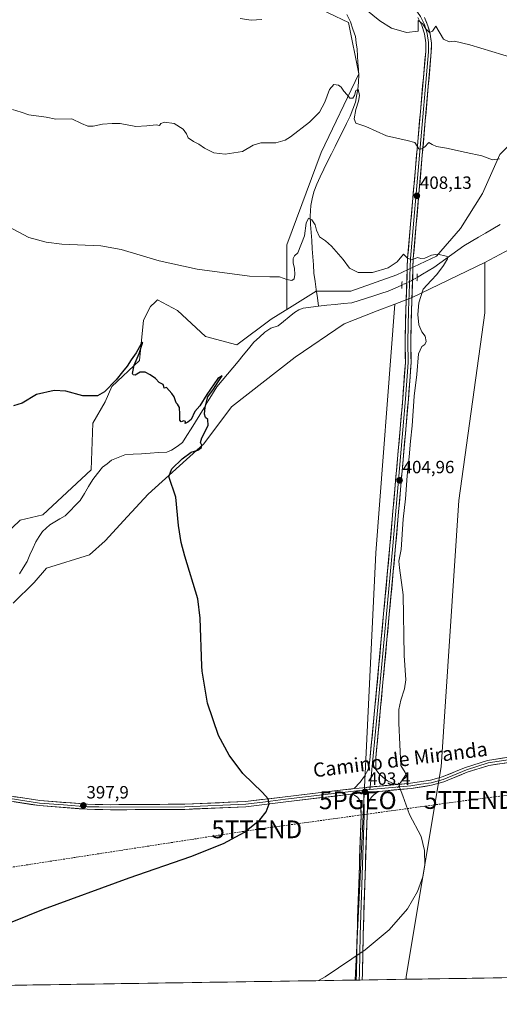
# Model space of a CAD drawing. Units: metres. Extents: x 604419 to 607879, y 4703769 to 4706134.
# Drawn here: x 605330 to 605600, y 4703771 to 4704326 of the extents above; entities that cross this region are included whole.
import ezdxf
from ezdxf.enums import TextEntityAlignment as Align

# ---------------------------------------------------------------- set-up
doc = ezdxf.new("R2010")
doc.units = ezdxf.units.M
doc.header["$MEASUREMENT"] = 0
for name, pattern in [('TRAZO_Y_PUNTO', [1, 0.5, -0.25, 0, -0.25]), ('TRAZOS2', [0.375, 0.25, -0.125]), ('TRAZOSX2', [1.5, 1, -0.5])]:
    doc.linetypes.add(name, pattern=pattern)
doc.layers.get('0').update_dxf_attribs({"lineweight": 5})
for name, color, linetype, lineweight in [('Arbolado forestal CxS', 92, 'Continuous', 0), ('Carátula', 7, 'Continuous', 5), ('Conducción de hidrocarburos lineal', 6, 'TRAZOSX2', 0), ('Corriente natural lineal', 142, 'Continuous', 13), ('Corriente natural lineal oculto', 19, 'TRAZO_Y_PUNTO', 13), ('Cultivos herbáceos CxS', 92, 'Continuous', 0), ('Curva de nivel maestra', 36, 'Continuous', 30), ('Curva de nivel normal', 36, 'Continuous', 0), ('Layer 0', 7, 'Continuous', 0), ('Municipio CxS', 142, 'Continuous', 0), ('Puente lineal', 2, 'TRAZOS2', 0), ('Punto de cota en terreno', 7, 'Continuous', 0), ('Punto geodésico', 7, 'Continuous', 0), ('Rótulo de punto de cota en terreno', 19, 'Continuous', 0), ('Texto cartográfico', 19, 'Continuous', 0), ('Torre de tendido puntual', 7, 'Continuous', 0)]:
    doc.layers.add(name, color=color, linetype=linetype, lineweight=lineweight)
doc.styles.add('Arial', font='txt', dxfattribs={"height": 0.2})

# ---------------------------------------------------------------- blocks, each defined once
blk = doc.blocks.new('*U151')
at = {"layer": 'Cultivos herbáceos CxS', "color": 92, "linetype": 'Continuous', "lineweight": 0}
blk.add_polyline3d([(605471.12, 4704345.7, 415.7), (605515.45, 4704324.5, 412.44), (605521.23, 4704295.59, 411.38), (605500.03, 4704251.26, 407.67), (605480.76, 4704199.22, 405.76), (605480.76, 4704162.93, 401.56), (605479.76, 4704162.32, 401.51), (605471.89, 4704157.48, 401.25), (605452.48, 4704142.86, 400.54), (605434.74, 4704147.55, 401.29), (605419.04, 4704162.38, 402.64), (605407.68, 4704168.25, 402.08), (605407.1, 4704167.69, 401.95), (605406.38, 4704166.99, 401.85), (605403.81, 4704164.49, 401.45), (605399.9, 4704156.91, 401), (605397.68, 4704134.05, 400.25), (605382.08, 4704119.39, 398.59), (605378.3, 4704110.79, 397.86), (605371.34, 4704098.88, 398.25), (605370.37, 4704072.52, 397.6), (605343.03, 4704047.12, 396.31), (605330.34, 4704044.19, 396.38), (605311.69, 4704026.48, 395.74)], dxfattribs=at)
blk = doc.blocks.new('*U164')
at = {"layer": 'Curva de nivel normal', "color": 36, "linetype": 'Continuous', "lineweight": 0}
blk.add_polyline3d([(605498.45, 4703784.7, 405), (605502.21, 4703786.83, 405), (605524.92, 4703802, 405), (605538.34, 4703813.3, 405), (605548.62, 4703825.18, 405), (605554.3, 4703834.86, 405), (605557.3, 4703843.13, 405), (605558.47, 4703849.82, 405), (605558.29, 4703857.99, 405), (605556.31, 4703865.98, 405), (605549.91, 4703878.27, 405), (605546.13, 4703888.89, 405), (605544.28, 4703893.72, 405), (605544.03, 4703895.19, 405), (605545.37, 4703897.09, 405), (605548.2, 4703899.81, 405), (605547.38, 4703902, 405), (605545.01, 4703906, 405), (605544.45, 4703917.8, 405), (605543.8, 4703929.85, 405), (605543.9, 4703937.46, 405), (605544.86, 4703942.66, 405), (605547.05, 4703949.2, 405), (605547.67, 4703954.1, 405), (605546.73, 4703967.94, 405), (605546.18, 4704002.05, 405), (605544.1, 4704017.29, 405), (605543.82, 4704021.02, 405), (605545.14, 4704027.66, 405), (605546.18, 4704044.71, 405), (605547.52, 4704056.14, 405), (605548.44, 4704069.13, 405), (605549.66, 4704079.88, 405), (605550.39, 4704088.73, 405), (605551.37, 4704097.32, 405), (605552.41, 4704113.95, 405), (605553.87, 4704126.14, 405), (605554.99, 4704137.88, 405), (605556.78, 4704142, 405), (605558.53, 4704143.2, 405), (605559.14, 4704144.85, 405), (605558.69, 4704147.87, 405), (605556.82, 4704150.34, 405), (605555.04, 4704154.29, 405), (605554.5, 4704159.97, 405), (605555.09, 4704166.54, 405), (605557.46, 4704174.37, 405), (605562.11, 4704179.28, 405), (605565.21, 4704182.57, 405), (605569, 4704187.62, 405), (605571.32, 4704191.43, 405), (605571.35, 4704192.55, 405), (605570.58, 4704192.92, 405), (605565.79, 4704193.96, 405), (605562.31, 4704193.48, 405), (605558.54, 4704191.71, 405), (605556.25, 4704191.55, 405), (605554.34, 4704192.1, 405), (605551.11, 4704190.88, 405), (605548.78, 4704191.71, 405), (605546.45, 4704193.98, 405), (605542.79, 4704189.64, 405), (605537.79, 4704186.3, 405), (605529.02, 4704183.75, 405), (605520.86, 4704183.75, 405), (605516.01, 4704186.18, 405), (605512.38, 4704190.93, 405), (605505.9, 4704198.47, 405), (605502.46, 4704201.58, 405), (605499.15, 4704203.78, 405), (605497.3, 4704207.57, 405), (605496.72, 4704210.48, 405), (605494.85, 4704213.3, 405), (605492.9, 4704214.3, 405), (605491.58, 4704211.48, 405), (605490.54, 4704204.38, 405), (605486.85, 4704194.81, 405), (605485.03, 4704193.05, 405), (605484.16, 4704191.68, 405), (605484.22, 4704189.1, 405), (605485.01, 4704185.9, 405), (605485.2, 4704182.58, 405), (605484.87, 4704180.2, 405), (605483.53, 4704179.23, 405), (605480.62, 4704179.77, 405), (605476.59, 4704181.32, 405), (605471.1, 4704181.25, 405), (605459.63, 4704181.61, 405), (605430.09, 4704185.51, 405), (605408.6, 4704190.3, 405), (605387.26, 4704196.57, 405), (605375.72, 4704198.79, 405), (605353.74, 4704199.62, 405), (605344.92, 4704200.73, 405), (605335.16, 4704203.49, 405), (605320.73, 4704211.13, 405)], dxfattribs=at)
blk = doc.blocks.new('*U165')
at = {"layer": 'Curva de nivel normal', "color": 36, "linetype": 'Continuous', "lineweight": 0}
for points in [[(605608.7, 4704304.48, 415), (605583.91, 4704312.06, 415), (605575.2, 4704314.02, 415), (605572.26, 4704313.74, 415), (605568.96, 4704315.11, 415), (605564.61, 4704322.58, 415), (605562.87, 4704319.63, 415), (605561.13, 4704318.91, 415), (605558.95, 4704320.94, 415), (605557.26, 4704323.57, 415), (605555.83, 4704325.01, 415), (605554.79, 4704325.63, 415), (605554.78, 4704319.66, 415), (605548.12, 4704318.98, 415), (605539.77, 4704321.34, 415), (605533.06, 4704325.46, 415), (605522.25, 4704334.31, 415)], [(605466.55, 4704326.3, 415), (605460.6, 4704325.83, 415), (605454.28, 4704326.83, 415)]]:
    blk.add_polyline3d(points, dxfattribs=at)
blk = doc.blocks.new('5PATER')
at = {"layer": 'Carátula', "linetype": 'Continuous', "lineweight": 5}
h = blk.add_hatch(color=250, dxfattribs=at)
edge = h.paths.add_edge_path()
edge.add_ellipse((0, 0.01), major_axis=(-1.33, -1.34), ratio=0.999422, start_angle=0, end_angle=360)
blk = doc.blocks.new('5PGEO')
blk.add_text('5PGEO', height=10).set_placement((0, 0), align=Align.MIDDLE_CENTER)
blk = doc.blocks.new('5TTEND')
blk.add_text('5TTEND', height=10).set_placement((0, 0), align=Align.MIDDLE_CENTER)

msp = doc.modelspace()

# ---------------------------------------------------------------- linework, layer by layer
at = {"layer": 'Arbolado forestal CxS', "color": 92, "linetype": 'Continuous', "lineweight": 0}
for points in [[(605669.54, 4704235.7, 408.31), (605659.22, 4704246.3, 409.84), (605648.45, 4704250.25, 408.71), (605648.43, 4704250.24, 408.7), (605642.87, 4704248.47, 408.13), (605640.8, 4704247.81, 408.01), (605634.99, 4704240.9, 407.47), (605627.53, 4704253.71, 408.49), (605620, 4704261.44, 410.69), (605607.22, 4704256.52, 410.55), (605600.78, 4704250.25, 409.62), (605590.95, 4704228.13, 406.88), (605578.61, 4704208.58, 406.02), (605565.04, 4704192.87, 404.54), (605542.65, 4704182.36, 403.85), (605516.8, 4704173.1, 402.9), (605497.28, 4704173.11, 402.14), (605480.76, 4704162.93, 401.56)], [(605311.69, 4704026.48, 395.74), (605330.34, 4704044.19, 396.38), (605343.03, 4704047.12, 396.31), (605370.37, 4704072.52, 397.6), (605371.34, 4704098.88, 398.25), (605378.3, 4704110.79, 397.86), (605382.08, 4704119.39, 398.59), (605397.68, 4704134.05, 400.25), (605399.9, 4704156.91, 401), (605403.81, 4704164.49, 401.45), (605406.38, 4704166.99, 401.85), (605407.1, 4704167.69, 401.95), (605407.68, 4704168.25, 402.08), (605419.04, 4704162.38, 402.64), (605434.74, 4704147.55, 401.29), (605452.48, 4704142.86, 400.54), (605471.89, 4704157.48, 401.25), (605479.76, 4704162.32, 401.51), (605480.76, 4704162.93, 401.56), (605497.28, 4704173.11, 402.14), (605516.8, 4704173.1, 402.9), (605542.65, 4704182.36, 403.85), (605565.04, 4704192.87, 404.54), (605578.61, 4704208.58, 406.02), (605590.95, 4704228.13, 406.88), (605600.78, 4704250.25, 409.62)], [(605669.54, 4704235.7, 408.31), (605669.88, 4704235.35, 408.33), (605667.85, 4704225.84, 408.46), (605653.7, 4704213.95, 409.08), (605638.83, 4704214.12, 408.96), (605603.56, 4704195.32, 407.79), (605592.34, 4704189.33, 407.34)], [(605603.56, 4704195.32, 407.79), (605592.34, 4704189.33, 407.34), (605551.38, 4704169.53, 404.85), (605541.47, 4704165.84, 404.44), (605531.57, 4704162.16, 404.89), (605513.04, 4704154.78, 404.06), (605485.45, 4704136.07, 403.05), (605449.47, 4704107.94, 401.34), (605433.82, 4704087.16, 400.45), (605402.58, 4704058.84, 399.71), (605390.87, 4704046.15, 399.42), (605378.18, 4704032.48, 398.94), (605369.39, 4704024.66, 398.14), (605345.26, 4704017.13, 397.02), (605338.15, 4704009.04, 396.92), (605326.44, 4703997.32, 396.61)], [(605592.34, 4704189.33, 407.34), (605551.38, 4704169.53, 404.85), (605541.47, 4704165.84, 404.44)], [(605480.76, 4704162.93, 401.56), (605479.76, 4704162.32, 401.51), (605471.89, 4704157.48, 401.25), (605452.48, 4704142.86, 400.54), (605434.74, 4704147.55, 401.29), (605419.04, 4704162.38, 402.64), (605407.68, 4704168.25, 402.08), (605407.1, 4704167.69, 401.95), (605406.38, 4704166.99, 401.85), (605403.81, 4704164.49, 401.45), (605399.9, 4704156.91, 401), (605397.68, 4704134.05, 400.25), (605382.08, 4704119.39, 398.59), (605378.3, 4704110.79, 397.86), (605371.34, 4704098.88, 398.25), (605370.37, 4704072.52, 397.6), (605343.03, 4704047.12, 396.31), (605330.34, 4704044.19, 396.38), (605311.69, 4704026.48, 395.74)], [(605541.47, 4704165.84, 404.44), (605531.57, 4704162.16, 404.89), (605513.04, 4704154.78, 404.06), (605485.45, 4704136.07, 403.05), (605449.47, 4704107.94, 401.34), (605433.82, 4704087.16, 400.45), (605402.58, 4704058.84, 399.71), (605390.87, 4704046.15, 399.42), (605378.18, 4704032.48, 398.94), (605369.39, 4704024.66, 398.14), (605345.26, 4704017.13, 397.02), (605338.15, 4704009.04, 396.92), (605326.44, 4703997.32, 396.61)]]:
    msp.add_polyline3d(points, dxfattribs=at)
at = {"layer": 'Conducción de hidrocarburos lineal', "color": 6, "linetype": 'TRAZOSX2', "lineweight": 0}
msp.add_polyline3d([(606342.99, 4704096.23, 461.51), (606152.49, 4704016.22, 463.03), (606116.26, 4703997.69, 455.85), (605981.03, 4703942.24, 429.76), (605804.61, 4703917.05, 415.59), (605642.43, 4703893.86, 409.5), (605583.64, 4703886.48, 408.45), (605463.75, 4703869.95, 400.07), (605295.23, 4703843.92, 398.29), (605136.63, 4703828.79, 395.86), (605052.99, 4703821.13, 392.24), (604916.95, 4703807.11, 389.62), (604795.81, 4703791.57, 384.17), (604681.08, 4703782.64, 388.59), (604622.99, 4703771.37, 388.79)], dxfattribs=at)
at = {"layer": 'Corriente natural lineal', "color": 142, "linetype": 'Continuous', "lineweight": 13}
for points in [[(605514.41, 4704329.11, 412.58), (605516.56, 4704324.97, 411.66), (605517.94, 4704320.83, 411.6), (605519.31, 4704316.69, 411.47), (605519.84, 4704313.14, 411.39), (605520.37, 4704309.58, 411.13), (605520.58, 4704305.82, 410.89), (605520.78, 4704302.06, 410.63), (605520.99, 4704298.29, 410.35), (605521.19, 4704294.53, 410.15), (605521.08, 4704291.45, 410.06), (605520.96, 4704288.37, 409.98), (605520.19, 4704284.05, 409.88), (605519.41, 4704279.72, 410.02), (605517.94, 4704275.78, 409.71), (605516.46, 4704271.84, 409.3), (605514.33, 4704267.57, 409.15), (605512.2, 4704263.29, 408.71), (605510.07, 4704259.02, 408.51), (605507.94, 4704254.74, 408.06), (605505.81, 4704250.47, 407.59), (605503.68, 4704246.19, 407.52), (605501.55, 4704241.92, 407.15), (605499.42, 4704237.64, 407.17), (605497.61, 4704233.38, 406.64), (605495.8, 4704229.11, 406.35), (605494.96, 4704225.27, 406.12), (605494.11, 4704221.43, 405.78), (605493.94, 4704218.41, 405.48), (605493.77, 4704215.39, 405.22), (605494.08, 4704210.81, 404.74), (605494.39, 4704206.24, 404.26), (605494.7, 4704201.66, 403.82), (605495.02, 4704197.08, 403.35), (605495.33, 4704192.5, 403.01), (605495.64, 4704187.93, 402.81), (605495.95, 4704183.35, 402.34), (605496.59, 4704178.7, 402.3), (605497.23, 4704174.05, 402.11), (605497.87, 4704169.4, 401.76), (605498.51, 4704164.75, 401.94)], [(605600.99, 4704210.66, 406.5), (605596.87, 4704208.29, 406.18), (605592.76, 4704205.91, 406.04), (605588.64, 4704203.54, 405.91), (605584.53, 4704201.16, 405.71), (605580.41, 4704198.79, 405.52), (605577.02, 4704196.32, 405.46), (605573.63, 4704193.85, 405.16), (605570.24, 4704191.38, 404.93), (605566.85, 4704188.91, 404.37), (605563.46, 4704186.44, 404.2), (605560.35, 4704184.62, 403.97), (605557.23, 4704182.79, 403.92), (605554.12, 4704180.97, 404.22)], [(605545.54, 4704176.59, 403.9), (605541.69, 4704174.85, 403.82), (605537.85, 4704173.11, 403.57), (605533.75, 4704171.82, 403.6), (605529.65, 4704170.53, 403.39), (605525.54, 4704169.25, 403.08), (605521.44, 4704167.96, 402.99), (605517.34, 4704166.67, 402.98), (605512.63, 4704166.19, 402.7), (605507.93, 4704165.71, 402.44), (605503.22, 4704165.23, 402.2), (605498.51, 4704164.75, 401.94)], [(605498.51, 4704164.75, 401.94), (605494.18, 4704164.15, 401.62), (605489.85, 4704163.54, 401.31), (605487.34, 4704162.63, 401.34), (605484.96, 4704161.14, 401.41), (605481.9, 4704158.65, 401.11), (605478.85, 4704156.15, 401.22), (605475.79, 4704153.66, 401.11), (605471.56, 4704152.37, 401.01), (605468.27, 4704150.12, 401.04), (605465.19, 4704147.24, 400.79), (605462.11, 4704144.36, 400.56), (605459.13, 4704140.77, 400.54), (605456.14, 4704137.18, 400.27), (605453.16, 4704133.59, 400.2), (605450.17, 4704130, 400.37), (605447.19, 4704126.41, 400.32), (605444.2, 4704122.82, 400.27), (605441.22, 4704119.23, 400.04), (605438.81, 4704115.31, 400.13), (605436.4, 4704111.39, 400.11), (605433.99, 4704107.46, 400.05), (605431.58, 4704103.54, 399.66), (605429.17, 4704099.62, 399.65), (605426.76, 4704095.7, 399.41), (605424.35, 4704091.77, 399.37), (605421.94, 4704087.85, 399.1), (605418.82, 4704085.69, 398.97), (605415.7, 4704083.53, 398.77), (605413.02, 4704082.56, 398.71), (605408.29, 4704082.24, 398.52), (605403.56, 4704081.91, 398.32), (605398.82, 4704081.59, 398.08), (605394.09, 4704081.26, 397.87), (605389.36, 4704080.94, 397.74), (605385.63, 4704079.43, 397.68), (605381.89, 4704077.92, 397.56), (605379.31, 4704075.95, 397.56), (605376.73, 4704073.97, 397.57), (605374.01, 4704070.53, 397.56), (605371.29, 4704067.08, 397.49), (605368.93, 4704063.16, 397.39), (605366.58, 4704059.24, 397.26), (605364.22, 4704055.32, 397.17), (605361.36, 4704052.39, 397.06), (605358.51, 4704049.46, 396.94), (605355.65, 4704046.53, 396.79), (605352.77, 4704044.84, 396.63), (605349.89, 4704043.16, 396.45), (605347.01, 4704041.47, 396.34), (605344.98, 4704039.65, 396.35), (605342.95, 4704037.83, 396.33), (605341.08, 4704034.89, 396.27), (605339.21, 4704031.94, 396.2), (605337.54, 4704028.25, 396.16), (605335.86, 4704024.55, 396.08), (605334.19, 4704020.86, 396), (605332.03, 4704017.38, 395.91), (605329.88, 4704013.91, 395.75)]]:
    msp.add_polyline3d(points, dxfattribs=at)
at = {"layer": 'Corriente natural lineal oculto', "color": 19, "linetype": 'TRAZO_Y_PUNTO', "lineweight": 13}
msp.add_polyline3d([(605554.12, 4704180.97, 404.22), (605550.45, 4704178.82, 404.33), (605547.99, 4704177.71, 404.07), (605545.54, 4704176.59, 403.9)], dxfattribs=at)
at = {"layer": 'Cultivos herbáceos CxS', "color": 92, "linetype": 'Continuous', "lineweight": 0}
for points in [[(605380.67, 4704357.93, 417.38), (605386.32, 4704345.7, 415.99), (605471.12, 4704345.7, 415.7), (605515.45, 4704324.5, 412.44), (605521.23, 4704295.59, 411.38), (605500.03, 4704251.26, 407.67), (605480.76, 4704199.22, 405.76), (605480.76, 4704162.93, 401.56)], [(605380.67, 4704357.93, 417.38), (605386.32, 4704345.7, 415.99), (605471.12, 4704345.7, 415.7), (605515.45, 4704324.5, 412.44), (605521.23, 4704295.59, 411.38), (605500.03, 4704251.26, 407.67), (605480.76, 4704199.22, 405.76), (605480.76, 4704162.93, 401.56)], [(605600.78, 4704250.25, 409.62), (605590.95, 4704228.13, 406.88), (605578.61, 4704208.58, 406.02), (605565.04, 4704192.87, 404.54), (605542.65, 4704182.36, 403.85), (605516.8, 4704173.1, 402.9), (605497.28, 4704173.11, 402.14), (605480.76, 4704162.93, 401.56), (605480.76, 4704199.22, 405.76), (605500.03, 4704251.26, 407.67), (605521.23, 4704295.59, 411.38), (605515.45, 4704324.5, 412.44), (605471.12, 4704345.7, 415.7)], [(605669.54, 4704235.7, 408.31), (605659.22, 4704246.3, 409.84), (605648.45, 4704250.25, 408.71), (605648.43, 4704250.24, 408.7), (605642.87, 4704248.47, 408.13), (605640.8, 4704247.81, 408.01), (605634.99, 4704240.9, 407.47), (605627.53, 4704253.71, 408.49), (605620, 4704261.44, 410.69), (605607.22, 4704256.52, 410.55), (605600.78, 4704250.25, 409.62), (605590.95, 4704228.13, 406.88), (605578.61, 4704208.58, 406.02), (605565.04, 4704192.87, 404.54), (605542.65, 4704182.36, 403.85), (605516.8, 4704173.1, 402.9), (605497.28, 4704173.11, 402.14), (605480.76, 4704162.93, 401.56)], [(605669.54, 4704235.7, 408.31), (605669.88, 4704235.35, 408.33), (605667.85, 4704225.84, 408.46), (605653.7, 4704213.95, 409.08), (605638.83, 4704214.12, 408.96), (605603.56, 4704195.32, 407.79), (605592.34, 4704189.33, 407.34)], [(605932.01, 4703791.3, 421.94), (605547.91, 4703785.45, 407.3), (605547.91, 4703785.45, 407.3), (605548.02, 4703787.04, 407.28), (605567.7, 4703905.13, 408.16), (605577.55, 4704055.2, 406.5), (605592.31, 4704160.98, 406.87), (605592.34, 4704189.33, 407.34), (605603.56, 4704195.32, 407.79)], [(605592.34, 4704189.33, 407.34), (605551.38, 4704169.53, 404.85), (605541.47, 4704165.84, 404.44)], [(605592.34, 4704189.33, 407.34), (605592.31, 4704160.98, 406.87), (605577.55, 4704055.2, 406.5), (605567.7, 4703905.13, 408.16), (605548.02, 4703787.04, 407.28), (605547.91, 4703785.45, 407.3)], [(605592.34, 4704189.33, 407.34), (605592.31, 4704160.98, 406.87), (605577.55, 4704055.2, 406.5), (605567.7, 4703905.13, 408.16), (605548.02, 4703787.04, 407.28), (605547.91, 4703785.45, 407.3)], [(605480.76, 4704162.93, 401.56), (605479.76, 4704162.32, 401.51), (605471.89, 4704157.48, 401.25), (605452.48, 4704142.86, 400.54), (605434.74, 4704147.55, 401.29), (605419.04, 4704162.38, 402.64), (605407.68, 4704168.25, 402.08), (605407.1, 4704167.69, 401.95), (605406.38, 4704166.99, 401.85), (605403.81, 4704164.49, 401.45), (605399.9, 4704156.91, 401), (605397.68, 4704134.05, 400.25), (605382.08, 4704119.39, 398.59), (605378.3, 4704110.79, 397.86), (605371.34, 4704098.88, 398.25), (605370.37, 4704072.52, 397.6), (605343.03, 4704047.12, 396.31), (605330.34, 4704044.19, 396.38), (605311.69, 4704026.48, 395.74)], [(605326.44, 4703997.32, 396.61), (605338.15, 4704009.04, 396.92), (605345.26, 4704017.13, 397.02), (605369.39, 4704024.66, 398.14), (605378.18, 4704032.48, 398.94), (605390.87, 4704046.15, 399.42), (605402.58, 4704058.84, 399.71), (605433.82, 4704087.16, 400.45), (605449.47, 4704107.94, 401.34), (605485.45, 4704136.07, 403.05), (605513.04, 4704154.78, 404.06), (605531.57, 4704162.16, 404.89), (605541.47, 4704165.84, 404.44), (605530.8, 4704025.67, 404.3), (605519.12, 4703785.01, 405.95), (604815.86, 4703774.3, 383.87)], [(605541.47, 4704165.84, 404.44), (605531.57, 4704162.16, 404.89), (605513.04, 4704154.78, 404.06), (605485.45, 4704136.07, 403.05), (605449.47, 4704107.94, 401.34), (605433.82, 4704087.16, 400.45), (605402.58, 4704058.84, 399.71), (605390.87, 4704046.15, 399.42), (605378.18, 4704032.48, 398.94), (605369.39, 4704024.66, 398.14), (605345.26, 4704017.13, 397.02), (605338.15, 4704009.04, 396.92), (605326.44, 4703997.32, 396.61)], [(605541.47, 4704165.84, 404.44), (605530.8, 4704025.67, 404.3), (605519.12, 4703785.01, 405.95)], [(605541.47, 4704165.84, 404.44), (605530.8, 4704025.67, 404.3), (605519.12, 4703785.01, 405.95)], [(605932.01, 4703791.3, 421.94), (605547.91, 4703785.45, 407.3)], [(605519.12, 4703785.01, 405.95), (604815.86, 4703774.3, 383.87)], [(605547.91, 4703785.45, 407.3), (605519.12, 4703785.01, 405.95)]]:
    msp.add_polyline3d(points, dxfattribs=at)
msp.add_polyline3d([(605519.12, 4703785.01, 405.95), (605530.8, 4704025.67, 404.3), (605541.47, 4704165.84, 404.44), (605551.38, 4704169.53, 404.85), (605592.34, 4704189.33, 407.34), (605592.31, 4704160.98, 406.87), (605577.55, 4704055.2, 406.5), (605567.7, 4703905.13, 408.16), (605548.02, 4703787.04, 407.28), (605547.91, 4703785.45, 407.3), (605519.12, 4703785.01, 405.95)], close=True, dxfattribs=at)
at = {"layer": 'Curva de nivel maestra', "color": 36, "linetype": 'Continuous', "lineweight": 30}
msp.add_polyline3d([(605299.14, 4703807.15, 400), (605343.41, 4703824.94, 400), (605391.76, 4703842.55, 400), (605426.57, 4703854.66, 400), (605444.95, 4703862.04, 400), (605456.78, 4703868.4, 400), (605465.37, 4703875.3, 400), (605469.05, 4703879.88, 400), (605470.79, 4703884.36, 400), (605470.14, 4703887.22, 400), (605466.94, 4703890.8, 400), (605455.8, 4703901.48, 400), (605448.07, 4703911.69, 400), (605442.08, 4703922.81, 400), (605435.88, 4703941.04, 400), (605433, 4703959, 400), (605432.77, 4703961.98, 400), (605431.78, 4703988.97, 400), (605430.44, 4703999.79, 400), (605423.22, 4704023.78, 400), (605421.03, 4704031.64, 400), (605419.63, 4704041.18, 400), (605418.03, 4704057.13, 400), (605414.1, 4704068.67, 400), (605415.81, 4704073.04, 400), (605421.74, 4704078.79, 400), (605426.81, 4704082.48, 400), (605430.48, 4704083.66, 400), (605432.53, 4704085.1, 400), (605432.82, 4704086.38, 400), (605431.95, 4704087.88, 400), (605432.84, 4704090.53, 400), (605436.39, 4704097.56, 400), (605436.08, 4704100.92, 400), (605434.79, 4704101.96, 400), (605434.33, 4704103.84, 400), (605434.58, 4704107.91, 400), (605436.19, 4704113.55, 400), (605439.39, 4704117.96, 400), (605441.93, 4704122.01, 400), (605444.15, 4704125.51, 400), (605441.81, 4704124.01, 400), (605435.54, 4704114.96, 400), (605431.57, 4704108.63, 400), (605428.86, 4704105.3, 400), (605426.8, 4704100.89, 400), (605424.81, 4704099.3, 400), (605423.33, 4704098.55, 400), (605423.57, 4704099.68, 400), (605422.67, 4704100.04, 400), (605421.02, 4704099.52, 400), (605420.28, 4704100.51, 400), (605420.33, 4704103.97, 400), (605420.2, 4704107.66, 400), (605419.09, 4704109.52, 400), (605418.3, 4704110.33, 400), (605417.09, 4704113.57, 400), (605415.74, 4704115.56, 400), (605412.81, 4704118.83, 400), (605411.52, 4704118.5, 400), (605411.41, 4704119.54, 400), (605410.86, 4704120.52, 400), (605408.6, 4704121.75, 400), (605406.64, 4704124.03, 400), (605403.54, 4704126, 400), (605400.79, 4704127.63, 400), (605398.04, 4704127.51, 400), (605395.13, 4704125.84, 400), (605393.97, 4704125.99, 400), (605393.75, 4704126.75, 400), (605394.66, 4704131.57, 400), (605397.48, 4704138.04, 400), (605399.34, 4704143.79, 400), (605399.36, 4704144.5, 400), (605398.46, 4704143.59, 400), (605395.7, 4704138.5, 400), (605392.95, 4704134.48, 400), (605390.69, 4704130.91, 400), (605388.08, 4704127.76, 400), (605384.42, 4704123.15, 400), (605377.96, 4704116.42, 400), (605373.88, 4704114.2, 400), (605365.74, 4704114.13, 400), (605356.04, 4704116.79, 400), (605349.49, 4704117.25, 400), (605339.49, 4704114.88, 400), (605331.49, 4704110.11, 400), (605326.64, 4704108.66, 400)], dxfattribs=at)
at = {"layer": 'Curva de nivel normal', "color": 36, "linetype": 'Continuous', "lineweight": 0}
msp.add_polyline3d([(605600.59, 4704247.76, 410), (605596.6, 4704247.09, 410), (605590.52, 4704249.52, 410), (605581.86, 4704251.36, 410), (605570.75, 4704253.84, 410), (605565.14, 4704254.68, 410), (605562.57, 4704255.84, 410), (605560.66, 4704256.95, 410), (605558.19, 4704254.32, 410), (605556.13, 4704253.11, 410), (605555.14, 4704253.39, 410), (605552.75, 4704256.99, 410), (605548.57, 4704258.06, 410), (605536.92, 4704260.65, 410), (605525.19, 4704265.92, 410), (605519.56, 4704267.79, 410), (605518.55, 4704270.22, 410), (605519.5, 4704275.62, 410), (605521.14, 4704280.19, 410), (605521.6, 4704283.4, 410), (605520.87, 4704287.01, 410), (605519.62, 4704286.26, 410), (605518.76, 4704283.39, 410), (605517.79, 4704282, 410), (605516.25, 4704281.86, 410), (605514.66, 4704283.8, 410), (605512.78, 4704285.92, 410), (605511.36, 4704288.17, 410), (605509.84, 4704289.32, 410), (605507.13, 4704289.6, 410), (605504.69, 4704286.83, 410), (605502.07, 4704279.76, 410), (605499.16, 4704274.04, 410), (605493.37, 4704268.32, 410), (605482.68, 4704260.05, 410), (605479.71, 4704258.3, 410), (605474.46, 4704256.8, 410), (605466.09, 4704256.76, 410), (605461.74, 4704255.38, 410), (605455.7, 4704251.91, 410), (605445.92, 4704250.31, 410), (605439.44, 4704251.1, 410), (605434.26, 4704253.8, 410), (605431.1, 4704256.08, 410), (605428, 4704257.47, 410), (605425.05, 4704259.59, 410), (605424.16, 4704261.91, 410), (605422.24, 4704264.45, 410), (605417.06, 4704267.62, 410), (605411.66, 4704268.4, 410), (605409.65, 4704267.7, 410), (605408.81, 4704266.45, 410), (605407.06, 4704266.85, 410), (605401.7, 4704266.38, 410), (605395.62, 4704265.95, 410), (605386.69, 4704267.64, 410), (605382.2, 4704267.67, 410), (605376.82, 4704267.31, 410), (605371.49, 4704266.22, 410), (605368.49, 4704266.12, 410), (605364.82, 4704267.56, 410), (605359.49, 4704270.26, 410), (605350.49, 4704270.14, 410), (605344.91, 4704271.14, 410), (605335.22, 4704272.55, 410), (605330.95, 4704274.07, 410), (605326.04, 4704275.45, 410)], dxfattribs=at)
at = {"layer": 'Layer 0', "linetype": 'Continuous', "lineweight": 0}
for points in [[(605485.51, 4704347.61), (605520.58, 4704344.43), (605525.74, 4704344.94), (605530.92, 4704344.66), (605536, 4704343.6), (605540.86, 4704341.78), (605545.39, 4704339.25), (605549.48, 4704336.06), (605553.04, 4704332.29), (605555.99, 4704328.02), (605558.26, 4704323.35), (605559.79, 4704318.39), (605560.55, 4704313.26), (605560.53, 4704308.07), (605550.37, 4704191.65), (605549.31, 4704162.23), (605548.89, 4704144.88), (605549.1, 4704133.02), (605547.62, 4704112.49), (605540.42, 4704029.73), (605531.96, 4703938.71), (605527.59, 4703893.79)], [(605518.55, 4703892.87), (605521.92, 4703896.52), (605524.44, 4703899.97), (605526.56, 4703903.69), (605527.46, 4703908.94), (605530.36, 4703938.86), (605538.83, 4704029.87), (605546.02, 4704112.62), (605547.5, 4704133.07), (605547.29, 4704144.88), (605547.71, 4704162.28), (605548.77, 4704191.75), (605558.94, 4704308.2), (605558.96, 4704313.19), (605558.22, 4704318.12), (605556.74, 4704322.88), (605554.55, 4704327.36)], [(605558.25, 4704327.36), (605560.22, 4704322.76), (605561.54, 4704317.92), (605562.18, 4704312.95), (605562.12, 4704307.94), (605551.97, 4704191.56), (605550.91, 4704162.18), (605550.49, 4704144.87), (605550.7, 4704132.98), (605549.21, 4704112.36), (605542.02, 4704029.58), (605533.55, 4703938.56), (605530.8, 4703910.23), (605530.84, 4703903.61), (605532.69, 4703901.17), (605534.91, 4703899.07), (605537.44, 4703897.34), (605540.21, 4703896.05), (605543.16, 4703895.23)], [(605675.18, 4703921.36), (605643.24, 4703914.37), (605637.14, 4703913.27), (605632.56, 4703912.92), (605630.27, 4703912.86), (605594.21, 4703907.36), (605581.91, 4703903.51), (605568.78, 4703898.11), (605561.95, 4703896.17), (605556.18, 4703895.31), (605550.54, 4703894.47), (605527.45, 4703892.32)], [(605543.16, 4703895.23), (605550.36, 4703895.9), (605561.64, 4703897.58), (605568.31, 4703899.47), (605581.41, 4703904.86), (605593.88, 4703908.77), (605630.11, 4703914.29), (605639.27, 4703914.98), (605659.09, 4703919.31)], [(605630.43, 4703911.42), (605594.53, 4703905.95), (605582.4, 4703902.15), (605569.25, 4703896.74), (605562.25, 4703894.76), (605550.71, 4703893.03), (605532.75, 4703891.36)], [(605543.16, 4703895.23), (605521.4, 4703893.21), (605518.55, 4703892.87)], [(605524.08, 4703892.01), (605521.55, 4703891.78), (605500.73, 4703889.32), (605479.93, 4703886.87), (605468.73, 4703885.52), (605457.47, 4703884.16), (605423.16, 4703882.67), (605381.21, 4703882.4), (605374.73, 4703882.54), (605368.18, 4703882.69), (605354.75, 4703883.71), (605341.22, 4703884.73), (605324.7, 4703887.28), (605308.14, 4703889.84), (605299.57, 4703890.13), (605290.83, 4703890.35), (605282.55, 4703890.07), (605274.24, 4703889.78), (605258.55, 4703888.51), (605237.84, 4703887.97), (605216.46, 4703887.58), (605190.89, 4703887.11)], [(605516.79, 4703889.76), (605480.1, 4703885.44), (605457.58, 4703882.72), (605423.19, 4703881.22), (605381.2, 4703880.95), (605368.11, 4703881.25), (605341.05, 4703883.29), (605308.01, 4703888.4), (605290.88, 4703888.99), (605274.26, 4703888.41), (605258.62, 4703887.15), (605237.87, 4703886.61), (605195.11, 4703885.82)], [(605308.26, 4703891.27), (605341.38, 4703886.16), (605368.25, 4703884.13), (605381.22, 4703883.84), (605423.12, 4703884.11), (605457.35, 4703885.6), (605479.76, 4703888.3), (605518.55, 4703892.87)], [(605532.75, 4703891.36), (605521.7, 4703890.34), (605516.79, 4703889.76)], [(605519.75, 4703785.02), (605519.96, 4703788.8), (605520.28, 4703810.53), (605522.5, 4703877.98), (605522.45, 4703883.45), (605522.36, 4703884.48), (605522.1, 4703885.47), (605521.69, 4703886.41), (605521.13, 4703887.27), (605520.44, 4703888.04), (605519.64, 4703888.68), (605518.75, 4703889.19), (605517.79, 4703889.56), (605516.79, 4703889.76)], [(605524.09, 4703890.56), (605524.2, 4703877.96), (605521.98, 4703810.49), (605521.66, 4703788.75), (605521.46, 4703785.05)], [(605532.75, 4703891.36), (605531.13, 4703890.52), (605529.68, 4703889.42), (605528.44, 4703888.09), (605527.43, 4703886.57), (605526.69, 4703884.9), (605526.24, 4703883.14), (605525.9, 4703877.94), (605523.68, 4703810.45), (605523.36, 4703788.69), (605523.16, 4703785.08)], [(605527.45, 4703892.32), (605524.08, 4703892.01)], [(605524.08, 4703892.01), (605524.09, 4703890.56)], [(605527.59, 4703893.79), (605527.45, 4703892.32)], [(605521.46, 4703785.05), (605519.75, 4703785.02)], [(605523.16, 4703785.08), (605521.46, 4703785.05)]]:
    msp.add_lwpolyline(points, dxfattribs=at)
for points in [[(605558.25, 4704327.36, 415.13), (605559.24, 4704325.06, 415.08), (605560.22, 4704322.76, 415.07), (605560.88, 4704320.34, 415), (605561.54, 4704317.92, 414.93), (605561.86, 4704315.44, 414.78), (605562.18, 4704312.95, 414.62), (605562.15, 4704310.44, 414.46), (605562.12, 4704307.94, 414.29), (605561.7, 4704303.09, 413.94), (605561.28, 4704298.24, 413.55), (605560.85, 4704293.39, 413.08), (605560.43, 4704288.54, 412.53), (605560.01, 4704283.69, 412.12), (605559.59, 4704278.84, 411.79), (605559.16, 4704273.99, 411.47), (605558.74, 4704269.14, 411.11), (605558.32, 4704264.29, 410.72), (605557.89, 4704259.44, 410.35), (605557.47, 4704254.59, 410.04), (605557.05, 4704249.75, 409.64), (605556.62, 4704244.9, 409.31), (605556.2, 4704240.05, 408.93), (605555.78, 4704235.2, 408.54), (605555.35, 4704230.35, 408.15), (605554.93, 4704225.5, 407.74), (605554.51, 4704220.65, 407.42), (605554.08, 4704215.8, 407.17), (605553.66, 4704210.95, 406.81), (605553.24, 4704206.1, 406.4), (605552.81, 4704201.25, 406), (605552.39, 4704196.4, 405.52), (605551.97, 4704191.56, 405.02), (605551.79, 4704186.66, 404.67), (605551.62, 4704181.76, 404.48), (605551.44, 4704176.87, 404.45), (605551.26, 4704171.97, 404.47), (605551.09, 4704167.08, 404.54), (605550.91, 4704162.18, 404.76), (605550.81, 4704157.86, 404.79), (605550.7, 4704153.53, 404.76), (605550.59, 4704149.2, 404.73), (605550.49, 4704144.87, 404.67), (605550.56, 4704140.91, 404.62), (605550.63, 4704136.94, 404.59), (605550.7, 4704132.98, 404.62), (605550.4, 4704128.86, 404.68), (605550.11, 4704124.73, 404.8), (605549.81, 4704120.61, 404.85), (605549.51, 4704116.49, 404.87), (605549.21, 4704112.36, 404.91), (605548.79, 4704107.49, 404.98), (605548.37, 4704102.62, 405.04), (605547.94, 4704097.76, 405.05), (605547.52, 4704092.89, 405.06), (605547.1, 4704088.02, 404.99), (605546.67, 4704083.15, 404.94), (605546.25, 4704078.28, 404.96), (605545.83, 4704073.41, 404.94), (605545.4, 4704068.54, 404.84), (605544.98, 4704063.67, 404.79), (605544.56, 4704058.8, 404.85), (605544.13, 4704053.93, 404.9), (605543.71, 4704049.06, 404.95), (605543.29, 4704044.19, 404.97), (605542.86, 4704039.32, 404.98), (605542.44, 4704034.45, 404.99), (605542.02, 4704029.58, 404.91), (605541.57, 4704024.79, 404.77), (605541.12, 4704020, 404.76), (605540.68, 4704015.21, 404.53), (605540.23, 4704010.42, 404.4), (605539.79, 4704005.63, 404.37), (605539.34, 4704000.84, 404.35), (605538.9, 4703996.05, 404.39), (605538.45, 4703991.26, 404.47), (605538, 4703986.47, 404.51), (605537.56, 4703981.68, 404.49), (605537.11, 4703976.89, 404.46), (605536.67, 4703972.1, 404.41), (605536.22, 4703967.3, 404.38), (605535.78, 4703962.51, 404.31), (605535.33, 4703957.72, 404.2), (605534.88, 4703952.93, 404.12), (605534.44, 4703948.14, 404.11), (605533.99, 4703943.35, 404.11), (605533.55, 4703938.56, 404.17), (605533.09, 4703933.84, 404.17), (605532.63, 4703929.12, 404.12), (605532.17, 4703924.39, 404.02), (605531.71, 4703919.67, 403.87), (605531.26, 4703914.95, 403.65), (605530.8, 4703910.23, 403.43), (605530.82, 4703906.92, 403.4), (605530.84, 4703903.61, 403.48), (605532.69, 4703901.17, 403.67), (605534.91, 4703899.07, 403.82), (605537.44, 4703897.34, 403.98), (605540.21, 4703896.05, 404.24), (605543.16, 4703895.23, 404.62), (605543.16, 4703895.23, 404.62), (605540.71, 4703895, 404.41), (605538.81, 4703894.83, 404.25), (605535.88, 4703894.56, 404.04), (605534.45, 4703894.42, 403.94), (605531.05, 4703894.11, 403.73), (605530.1, 4703894.02, 403.67), (605526.23, 4703893.66, 403.44), (605525.75, 4703893.61, 403.41), (605521.4, 4703893.21, 403.08), (605518.55, 4703892.87, 402.81), (605521.92, 4703896.52, 402.82), (605524.44, 4703899.97, 403.1), (605526.56, 4703903.69, 403.42), (605527.01, 4703906.32, 403.38), (605527.46, 4703908.94, 403.34), (605527.87, 4703913.21, 403.37), (605528.29, 4703917.49, 403.49), (605528.7, 4703921.76, 403.64), (605529.12, 4703926.04, 403.78), (605529.53, 4703930.31, 403.92), (605529.95, 4703934.59, 404.04), (605530.36, 4703938.86, 404.12), (605530.81, 4703943.65, 404.16), (605531.25, 4703948.44, 404.18), (605531.7, 4703953.23, 404.31), (605532.14, 4703958.02, 404.24), (605532.59, 4703962.81, 404.25), (605533.04, 4703967.6, 404.25), (605533.48, 4703972.39, 404.19), (605533.93, 4703977.18, 404.19), (605534.37, 4703981.97, 404.23), (605534.82, 4703986.76, 404.31), (605535.26, 4703991.55, 404.36), (605535.71, 4703996.34, 404.41), (605536.15, 4704001.13, 404.48), (605536.6, 4704005.92, 404.53), (605537.05, 4704010.71, 404.47), (605537.49, 4704015.5, 404.41), (605537.94, 4704020.29, 404.45), (605538.38, 4704025.08, 404.51), (605538.83, 4704029.87, 404.62), (605539.25, 4704034.74, 404.74), (605539.67, 4704039.61, 404.86), (605540.1, 4704044.47, 404.92), (605540.52, 4704049.34, 404.98), (605540.94, 4704054.21, 404.98), (605541.37, 4704059.08, 404.97), (605541.79, 4704063.94, 404.96), (605542.21, 4704068.81, 404.88), (605542.64, 4704073.68, 404.78), (605543.06, 4704078.55, 404.86), (605543.48, 4704083.41, 404.75), (605543.91, 4704088.28, 404.75), (605544.33, 4704093.15, 404.83), (605544.75, 4704098.01, 404.89), (605545.18, 4704102.88, 404.94), (605545.6, 4704107.75, 404.99), (605546.02, 4704112.62, 405.05), (605546.32, 4704116.71, 405.06), (605546.61, 4704120.8, 405), (605546.91, 4704124.89, 404.88), (605547.2, 4704128.98, 404.73), (605547.5, 4704133.07, 404.63), (605547.43, 4704137, 404.54), (605547.36, 4704140.94, 404.5), (605547.29, 4704144.88, 404.5), (605547.39, 4704149.23, 404.52), (605547.5, 4704153.58, 404.55), (605547.61, 4704157.93, 404.67), (605547.71, 4704162.28, 404.58), (605547.89, 4704167.19, 404.4), (605548.07, 4704172.1, 404.23), (605548.24, 4704177.02, 404.12), (605548.42, 4704181.93, 404.17), (605548.6, 4704186.84, 404.41), (605548.77, 4704191.75, 404.8), (605549.2, 4704196.6, 405.28), (605549.62, 4704201.46, 405.85), (605550.04, 4704206.31, 406.42), (605550.47, 4704211.16, 406.92), (605550.89, 4704216.01, 407.34), (605551.31, 4704220.87, 407.62), (605551.74, 4704225.72, 407.86), (605552.16, 4704230.57, 408.16), (605552.58, 4704235.42, 408.45), (605553.01, 4704240.27, 408.73), (605553.43, 4704245.13, 409.09), (605553.85, 4704249.98, 409.49), (605554.28, 4704254.83, 409.93), (605554.7, 4704259.68, 410.35), (605555.12, 4704264.53, 410.79), (605555.55, 4704269.39, 411.2), (605555.97, 4704274.24, 411.57), (605556.39, 4704279.09, 411.85), (605556.82, 4704283.94, 412.15), (605557.24, 4704288.8, 412.48), (605557.67, 4704293.65, 412.84), (605558.09, 4704298.5, 413.33), (605558.51, 4704303.35, 413.81), (605558.94, 4704308.2, 414.18), (605558.96, 4704313.19, 414.51), (605558.22, 4704318.12, 414.67), (605556.74, 4704322.88, 414.82), (605554.55, 4704327.36, 415.12)], [(605603.51, 4703907.32, 409.58), (605599.02, 4703906.63, 409.5), (605594.53, 4703905.95, 409.34), (605590.49, 4703904.68, 409.18), (605586.44, 4703903.42, 409), (605582.4, 4703902.15, 409.05), (605578.02, 4703900.35, 408.56), (605573.63, 4703898.54, 408.19), (605569.25, 4703896.74, 407.69), (605565.75, 4703895.75, 407.1), (605562.25, 4703894.76, 406.74), (605558.4, 4703894.18, 406.4), (605554.56, 4703893.61, 406.04), (605550.71, 4703893.03, 405.62), (605545.88, 4703892.58, 405.01), (605541.04, 4703892.13, 404.5), (605536.21, 4703891.69, 404.01), (605532.75, 4703891.36, 403.74), (605531.37, 4703891.24, 403.63), (605529.07, 4703891.02, 403.54), (605526.54, 4703890.79, 403.44), (605525.38, 4703890.68, 403.36), (605521.7, 4703890.34, 403.09), (605517.08, 4703889.8, 402.46), (605516.79, 4703889.76, 402.44), (605512.46, 4703889.25, 402.12), (605507.83, 4703888.71, 401.85), (605503.21, 4703888.16, 401.75), (605498.59, 4703887.62, 401.57), (605493.97, 4703887.07, 401.32), (605489.34, 4703886.53, 401.04), (605484.72, 4703885.98, 400.73), (605480.1, 4703885.44, 400.5), (605475.6, 4703884.9, 400.3), (605471.09, 4703884.35, 399.97), (605466.59, 4703883.81, 399.93), (605462.08, 4703883.26, 399.73), (605457.58, 4703882.72, 399.65), (605452.67, 4703882.51, 399.55), (605447.75, 4703882.29, 399.47), (605442.84, 4703882.08, 399.39), (605437.93, 4703881.86, 399.32), (605433.02, 4703881.65, 399.24), (605428.1, 4703881.43, 399.18), (605423.19, 4703881.22, 399.12), (605418.52, 4703881.19, 399.02), (605413.86, 4703881.16, 398.93), (605409.19, 4703881.13, 398.85), (605404.53, 4703881.1, 398.73), (605399.86, 4703881.07, 398.6), (605395.2, 4703881.04, 398.56), (605390.53, 4703881.01, 398.46), (605385.87, 4703880.98, 398.3), (605381.2, 4703880.95, 398.25), (605376.84, 4703881.05, 398.15), (605372.47, 4703881.15, 398.03), (605368.11, 4703881.25, 397.79), (605363.6, 4703881.59, 397.78), (605359.09, 4703881.93, 397.77), (605354.58, 4703882.27, 397.68), (605350.07, 4703882.61, 397.57), (605345.56, 4703882.95, 397.45), (605341.05, 4703883.29, 397.34), (605336.33, 4703884.02, 397.13), (605331.61, 4703884.75, 397.02), (605326.89, 4703885.48, 396.96)], [(605327.19, 4703888.35, 397.12), (605331.92, 4703887.62, 397.15), (605336.65, 4703886.89, 397.16), (605341.38, 4703886.16, 397.14), (605345.86, 4703885.82, 397.26), (605350.34, 4703885.48, 397.28), (605354.82, 4703885.15, 397.36), (605359.29, 4703884.81, 397.53), (605363.77, 4703884.47, 397.7), (605368.25, 4703884.13, 397.86), (605372.57, 4703884.03, 397.97), (605376.9, 4703883.94, 398.06), (605381.22, 4703883.84, 398.19), (605385.88, 4703883.87, 398.29), (605390.53, 4703883.9, 398.41), (605395.19, 4703883.93, 398.54), (605399.84, 4703883.96, 398.65), (605404.5, 4703883.99, 398.74), (605409.15, 4703884.02, 398.82), (605413.81, 4703884.05, 398.9), (605418.46, 4703884.08, 398.97), (605423.12, 4703884.11, 399.03), (605428.01, 4703884.32, 399.06), (605432.9, 4703884.54, 399.09), (605437.79, 4703884.75, 399.17), (605442.68, 4703884.96, 399.22), (605447.57, 4703885.17, 399.26), (605452.46, 4703885.39, 399.36), (605457.35, 4703885.6, 399.48), (605461.83, 4703886.14, 399.69), (605466.31, 4703886.68, 399.93), (605470.8, 4703887.22, 400.09), (605475.28, 4703887.76, 400.35), (605479.76, 4703888.3, 400.62), (605484.39, 4703888.85, 400.85), (605489.01, 4703889.39, 401.02), (605493.64, 4703889.94, 401.18), (605498.27, 4703890.48, 401.38), (605502.89, 4703891.03, 401.58), (605507.52, 4703891.57, 401.79), (605512.15, 4703892.12, 402.31), (605516.77, 4703892.66, 402.63), (605518.55, 4703892.87, 402.8), (605521.4, 4703893.21, 403.08), (605525.75, 4703893.61, 403.41), (605526.23, 4703893.66, 403.45), (605530.1, 4703894.02, 403.67), (605531.05, 4703894.11, 403.72), (605534.45, 4703894.42, 403.94), (605535.88, 4703894.56, 404.03), (605538.81, 4703894.83, 404.24), (605540.71, 4703895, 404.38), (605543.16, 4703895.23, 404.64), (605545.53, 4703895.45, 404.89), (605550.36, 4703895.9, 405.5), (605554.12, 4703896.46, 405.96), (605557.88, 4703897.02, 406.44), (605561.64, 4703897.58, 406.98), (605564.98, 4703898.53, 407.5), (605568.31, 4703899.47, 407.84), (605572.68, 4703901.27, 408.25), (605577.04, 4703903.06, 408.86), (605581.41, 4703904.86, 409.17), (605585.57, 4703906.16, 409.22), (605589.72, 4703907.47, 409.37), (605593.88, 4703908.77, 409.47), (605598.41, 4703909.46, 409.48), (605602.94, 4703910.15, 409.49)]]:
    msp.add_polyline3d(points, dxfattribs=at)
msp.add_polyline3d([(605523.16, 4703785.08, 405.92), (605519.75, 4703785.02, 405.65), (605519.96, 4703788.8, 405.51), (605520.02, 4703793.15, 405.39), (605520.09, 4703797.5, 405.08), (605520.15, 4703801.84, 404.86), (605520.22, 4703806.19, 404.68), (605520.28, 4703810.53, 404.5), (605520.44, 4703815.35, 404.3), (605520.6, 4703820.17, 404.1), (605520.75, 4703824.99, 403.97), (605520.91, 4703829.81, 403.88), (605521.07, 4703834.62, 403.76), (605521.23, 4703839.44, 403.68), (605521.39, 4703844.26, 403.59), (605521.55, 4703849.08, 403.52), (605521.71, 4703853.89, 403.45), (605521.87, 4703858.71, 403.35), (605522.02, 4703863.53, 403.27), (605522.18, 4703868.35, 403.21), (605522.34, 4703873.17, 403.24), (605522.5, 4703877.98, 403.24), (605522.48, 4703880.72, 403.23), (605522.45, 4703883.45, 403.22), (605522.36, 4703884.48, 403.2), (605522.1, 4703885.47, 403.17), (605521.69, 4703886.41, 403.13), (605521.13, 4703887.27, 403.05), (605520.44, 4703888.04, 402.92), (605519.64, 4703888.68, 402.78), (605518.75, 4703889.19, 402.67), (605517.79, 4703889.56, 402.55), (605516.79, 4703889.76, 402.42), (605517.08, 4703889.8, 402.46), (605521.7, 4703890.34, 403.09), (605525.38, 4703890.68, 403.36), (605526.54, 4703890.79, 403.41), (605529.07, 4703891.02, 403.53), (605531.37, 4703891.24, 403.66), (605532.75, 4703891.36, 403.73), (605531.13, 4703890.52, 403.58), (605529.68, 4703889.42, 403.49), (605528.44, 4703888.09, 403.43), (605527.43, 4703886.57, 403.39), (605526.69, 4703884.9, 403.36), (605526.24, 4703883.14, 403.33), (605526.07, 4703880.54, 403.31), (605525.9, 4703877.94, 403.29), (605525.74, 4703873.12, 403.19), (605525.58, 4703868.3, 403.13), (605525.42, 4703863.48, 403.15), (605525.27, 4703858.66, 403.27), (605525.11, 4703853.84, 403.31), (605524.95, 4703849.02, 403.36), (605524.79, 4703844.2, 403.43), (605524.63, 4703839.38, 403.55), (605524.47, 4703834.56, 403.67), (605524.31, 4703829.74, 403.79), (605524.15, 4703824.92, 403.9), (605524, 4703820.09, 404.06), (605523.84, 4703815.27, 404.26), (605523.68, 4703810.45, 404.51), (605523.61, 4703806.1, 404.76), (605523.55, 4703801.75, 405), (605523.49, 4703797.39, 405.21), (605523.42, 4703793.04, 405.44), (605523.36, 4703788.69, 405.74), (605523.16, 4703785.08, 405.92)], close=True, dxfattribs=at)
at = {"layer": 'Municipio CxS', "color": 142, "linetype": 'Continuous', "lineweight": 0}
msp.add_polyline3d([(605601.93, 4703786.27, 407.69), (605596.94, 4703786.2, 407.61), (605591.95, 4703786.12, 407.65), (605586.95, 4703786.05, 407.75), (605581.96, 4703785.97, 407.79), (605576.97, 4703785.89, 407.83), (605571.98, 4703785.82, 407.85), (605566.99, 4703785.74, 407.78), (605562, 4703785.67, 407.7), (605557, 4703785.59, 407.56), (605552.01, 4703785.51, 407.29), (605547.02, 4703785.44, 407.07), (605542.03, 4703785.36, 406.86), (605537.04, 4703785.29, 406.6), (605532.05, 4703785.21, 406.42), (605527.06, 4703785.13, 406.19), (605522.06, 4703785.06, 405.85), (605517.07, 4703784.98, 405.4), (605512.08, 4703784.91, 405.69), (605507.09, 4703784.83, 405.42), (605502.1, 4703784.75, 405.21), (605497.11, 4703784.68, 404.96), (605492.11, 4703784.6, 404.74), (605487.12, 4703784.53, 404.51), (605482.13, 4703784.45, 404.29), (605477.14, 4703784.37, 404.17), (605472.15, 4703784.3, 403.63), (605467.16, 4703784.22, 403.87), (605462.17, 4703784.15, 403.97), (605457.17, 4703784.07, 403.99), (605452.18, 4703783.99, 403.99), (605447.19, 4703783.92, 403.98), (605442.2, 4703783.84, 404.01), (605437.21, 4703783.77, 403.99), (605432.22, 4703783.69, 403.96), (605427.23, 4703783.61, 403.87), (605422.23, 4703783.54, 403.83), (605417.24, 4703783.46, 403.88), (605412.25, 4703783.39, 403.72), (605407.26, 4703783.31, 403.66), (605402.27, 4703783.23, 403.6), (605397.28, 4703783.16, 403.54), (605392.28, 4703783.08, 403.49), (605387.29, 4703783.01, 403.42), (605382.3, 4703782.93, 403.06), (605377.31, 4703782.85, 403.22), (605372.32, 4703782.78, 403.21), (605367.33, 4703782.7, 403.12), (605362.34, 4703782.63, 402.99), (605357.34, 4703782.55, 402.98), (605352.35, 4703782.47, 403.13), (605347.36, 4703782.4, 403.29), (605342.37, 4703782.32, 403.37), (605337.38, 4703782.25, 403.38), (605332.39, 4703782.17, 403.38), (605327.39, 4703782.09, 403.37)], dxfattribs=at)
at = {"layer": 'Puente lineal', "color": 2, "linetype": 'TRAZOS2', "lineweight": 0}
for points in [[(605545.47, 4704174.6, 403.97), (605545.61, 4704178.59, 403.83)], [(605554.19, 4704182.97, 404.17), (605554.05, 4704178.97, 404.27)]]:
    msp.add_polyline3d(points, dxfattribs=at)

# ---------------------------------------------------------------- block references
at = {"layer": 'Cultivos herbáceos CxS', "color": 92, "linetype": 'Continuous', "lineweight": 0}
msp.add_blockref('*U151', (0, 0), dxfattribs=at)
at = {"layer": 'Curva de nivel normal', "color": 36, "linetype": 'Continuous', "lineweight": 0}
for name in ['*U165', '*U164']:
    msp.add_blockref(name, (0, 0), dxfattribs=at)
at = {"layer": 'Punto de cota en terreno', "linetype": 'Continuous', "lineweight": 0}
for p in [(605553.96, 4704226.86, 408.13), (605544.21, 4704066.63, 404.96), (605524.72, 4703891.07, 403.4), (605365.95, 4703883.4, 397.9)]:
    msp.add_blockref('5PATER', p, dxfattribs=at)
at = {"layer": 'Punto geodésico', "linetype": 'Continuous', "lineweight": 0}
msp.add_blockref('5PGEO', (605520.69, 4703886.31, 403.22), dxfattribs=at)
at = {"layer": 'Torre de tendido puntual', "linetype": 'Continuous', "lineweight": 0}
for p in [(605583.64, 4703886.48, 408.45), (605463.75, 4703869.95, 400.07)]:
    msp.add_blockref('5TTEND', p, dxfattribs=at)

# ---------------------------------------------------------------- texts
at = {"layer": 'Rótulo de punto de cota en terreno', "color": 19, "linetype": 'Continuous', "lineweight": 0, "style": 'Arial'}
for s, p in [('408,13', (605555.72, 4704228.62)), ('404,96', (605545.97, 4704068.39)), ('403,4', (605526.48, 4703892.83)), ('397,9', (605367.71, 4703885.16))]:
    msp.add_text(s, height=7, dxfattribs=at).set_placement(p, align=Align.BOTTOM_LEFT)
at = {"layer": 'Texto cartográfico', "color": 19, "linetype": 'Continuous', "lineweight": 0, "style": 'Arial'}
msp.add_text('Camino de Miranda', height=8, rotation=7.1229, dxfattribs=at).set_placement((605544.59, 4703909.28), align=Align.MIDDLE_CENTER)

doc.saveas('drawing.dxf')
